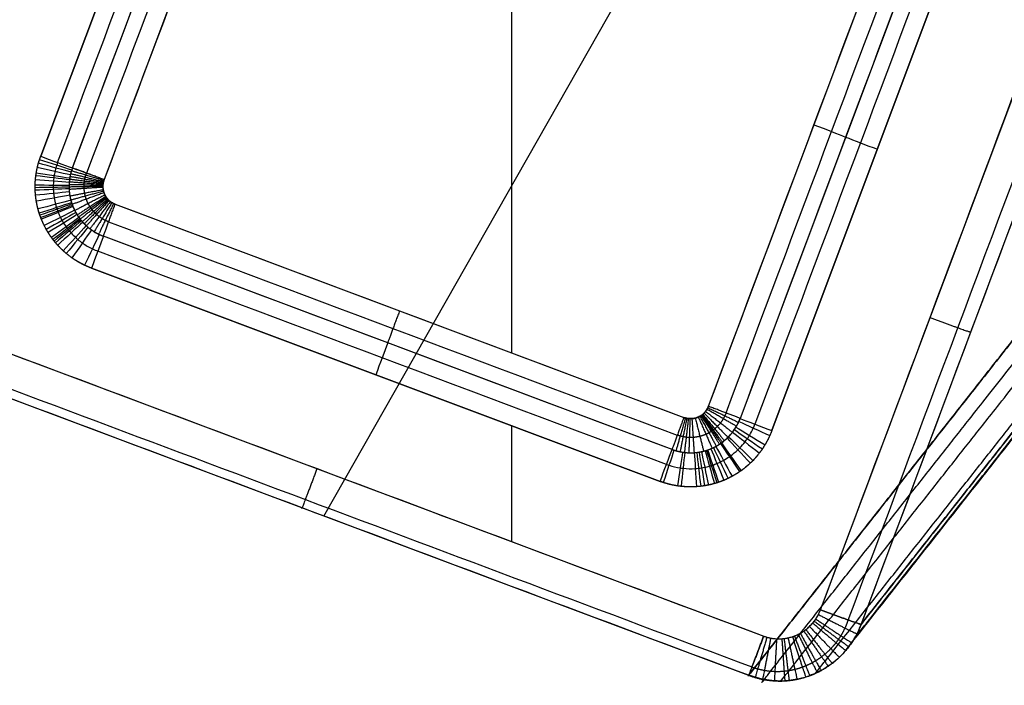
# Model space of a CAD drawing. Units: millimetres. Extents: x -318 to 318, y -573 to 0.
# Drawn here: x -209 to -164, y -573 to -542 of the extents above; entities that cross this region are included whole.
import ezdxf

# ---------------------------------------------------------------- set-up
doc = ezdxf.new("R2010")
doc.units = ezdxf.units.MM
doc.header["$MEASUREMENT"] = 0
doc.layers.add('IGES level 1', color=7, linetype='Continuous', true_color=0xffca00)

msp = doc.modelspace()

# ---------------------------------------------------------------- linework, layer by layer
at = {"layer": 'IGES level 1'}
for p, q in [((-195, -564.985, 2.7), (-155.821, -496.129, 409.229)), ((-198.341, -522.591, -0.306), (-208.052, -548.41, 0.094)), ((-208.052, -548.41, 0.094), (-198.341, -522.591, -0.306)), ((-206.591, -548.948, 0.852), (-196.88, -523.128, 0.453)), ((-195.418, -523.666, 1.211), (-205.129, -549.486, 1.61)), ((-177.275, -559.93, 1.772), (-167.548, -533.997, 1.371)), ((-166.086, -534.557, 0.629), (-175.813, -560.49, 1.031)), ((-174.351, -561.049, 0.289), (-164.624, -535.116, -0.112)), ((-164.624, -535.116, -0.112), (-174.351, -561.049, 0.289)), ((-172.108, -569.306, 0.417), (-162.005, -542.37, 0)), ((-170.24, -569.978, 2.294), (-160.136, -543.041, 1.878)), ((-204.616, -550.616, 1.628), (-178.405, -560.443, 1.78)), ((-178.953, -561.917, 1.053), (-205.164, -552.09, 0.901)), ((-205.712, -553.563, 0.173), (-179.501, -563.39, 0.325)), ((-179.501, -563.39, 0.325), (-205.712, -553.563, 0.173)), ((-215.903, -555.082, 0.197), (-174.728, -570.518, 0.436)), ((-216.594, -556.889, 2.575), (-175.42, -572.326, 2.813)), ((-186.336, -566.167, 0.368), (-186.336, -560.827, 0.286)), ((-175.42, -572.326, 2.813), (-175.412, -572.315, 2.878))]:
    msp.add_line(p, q, dxfattribs=at)
at = {"layer": 'IGES level 1', "extrusion": (0.351158, 0.936204, -0.014481)}
msp.add_arc((-30.672, -8.721, -572.636), 2, 89.6888, 141.0066, dxfattribs=at)
at = {"layer": 'IGES level 1', "extrusion": (0.351989, 0.935892, -0.014476)}
msp.add_arc((-1.445, -8.88, -586.486), 2, 38.3703, 89.6881, dxfattribs=at)
at = {"layer": 'IGES level 1'}
for points, degree in [([(-217.775, -554.347, 2.197), (-208.514, -529.723, 138.886), (-199.253, -505.1, 275.576), (-189.992, -480.477, 412.266)], 3), ([(-217.775, -554.347, 2.197), (-208.514, -529.723, 138.886), (-199.253, -505.1, 275.576), (-189.992, -480.477, 412.266)], 3), ([(-217.895, -555.103, 2.341), (-208.634, -530.48, 139.031), (-199.373, -505.856, 275.721), (-190.113, -481.233, 412.411)], 3), ([(-217.256, -556.479, 2.546), (-207.995, -531.855, 139.235), (-198.735, -507.232, 275.925), (-189.474, -482.609, 412.615)], 3), ([(-188.812, -483.019, 412.644), (-202.703, -519.954, 207.609), (-216.594, -556.889, 2.575)], 2), ([(-199.869, -512.449, -0.463), (-203.62, -522.423, -0.308), (-207.371, -532.396, -0.154), (-211.122, -542.37, 0)], 3), ([(-207.271, -548.701, 0.291), (-204.034, -540.094, 0.157), (-200.797, -531.488, 0.024), (-197.56, -522.881, -0.109)], 3), ([(-206.591, -548.948, 0.852), (-203.354, -540.342, 0.719), (-200.117, -531.735, 0.586), (-196.88, -523.128, 0.453)], 3), ([(-196.229, -523.364, 1.009), (-199.466, -531.971, 1.142), (-202.703, -540.578, 1.275), (-205.94, -549.184, 1.409)], 3), ([(-195.418, -523.666, 1.211), (-198.655, -532.273, 1.344), (-201.892, -540.879, 1.477), (-205.129, -549.486, 1.61)], 3), ([(-186.339, -557.469, 1.734), (-186.339, -547.012, 1.572), (-186.339, -536.555, 1.41), (-186.339, -526.098, 1.249)], 3), ([(-177.275, -559.93, 1.772), (-174.033, -551.286, 1.638), (-170.79, -542.641, 1.505), (-167.548, -533.997, 1.371)], 3), ([(-176.464, -560.237, 1.58), (-173.222, -551.593, 1.446), (-169.979, -542.948, 1.312), (-166.737, -534.304, 1.178)], 3), ([(-166.086, -534.557, 0.629), (-169.328, -543.201, 0.763), (-172.571, -551.845, 0.897), (-175.813, -560.49, 1.031)], 3), ([(-165.406, -534.82, 0.076), (-168.648, -543.465, 0.21), (-171.891, -552.109, 0.343), (-175.133, -560.753, 0.477)], 3), ([(-172.108, -569.306, 0.417), (-168.74, -560.328, 0.278), (-165.373, -551.349, 0.139), (-162.005, -542.37, 0)], 3), ([(-170.829, -569.778, 0.964), (-167.461, -560.799, 0.825), (-164.093, -551.82, 0.686), (-160.725, -542.841, 0.547)], 3), ([(-160.136, -543.041, 1.878), (-163.504, -552.02, 2.017), (-166.872, -560.999, 2.155), (-170.24, -569.978, 2.294)], 3), ([(-170.95, -547.523, 0.83), (-170.584, -547.668, 0.345), (-169.988, -547.895, 0.086), (-169.488, -548.083, 0.089)], 3), ([(-206.624, -549.044, 0.854), (-206.994, -548.929, 0.365), (-207.599, -548.734, 0.099), (-208.107, -548.567, 0.096)], 3), ([(-208.052, -548.41, 0.094), (-207.552, -548.598, 0.097), (-206.956, -548.818, 0.363), (-206.591, -548.948, 0.852)], 3), ([(-208.052, -548.41, 0.094), (-207.552, -548.598, 0.097), (-206.956, -548.818, 0.363), (-206.591, -548.948, 0.852)], 3), ([(-206.686, -549.264, 0.857), (-207.066, -549.185, 0.369), (-207.687, -549.048, 0.104), (-208.207, -548.929, 0.102)], 3), ([(-206.654, -549.141, 0.855), (-207.029, -549.042, 0.366), (-207.642, -548.872, 0.101), (-208.156, -548.726, 0.099)], 3), ([(-206.739, -549.61, 0.862), (-207.128, -549.586, 0.375), (-207.763, -549.539, 0.111), (-208.295, -549.496, 0.11)], 3), ([(-206.726, -549.493, 0.861), (-207.113, -549.45, 0.373), (-207.744, -549.372, 0.109), (-208.274, -549.303, 0.107)], 3), ([(-206.716, -549.422, 0.859), (-207.101, -549.368, 0.372), (-207.73, -549.272, 0.107), (-208.257, -549.188, 0.106)], 3), ([(-206.746, -549.757, 0.864), (-207.136, -549.757, 0.378), (-207.773, -549.748, 0.114), (-208.307, -549.737, 0.114)], 3), ([(-206.747, -549.83, 0.866), (-207.136, -549.841, 0.379), (-207.773, -549.852, 0.116), (-208.307, -549.857, 0.116)], 3), ([(-206.745, -549.903, 0.867), (-207.135, -549.926, 0.38), (-207.771, -549.955, 0.118), (-208.305, -549.977, 0.118)], 3), ([(-206.735, -550.044, 0.869), (-207.124, -550.09, 0.382), (-207.758, -550.156, 0.121), (-208.289, -550.208, 0.121)], 3), ([(-206.713, -550.208, 0.872), (-207.098, -550.279, 0.386), (-207.725, -550.388, 0.125), (-208.252, -550.476, 0.126)], 3), ([(-206.666, -550.429, 0.875), (-207.043, -550.536, 0.389), (-207.659, -550.702, 0.129), (-208.176, -550.838, 0.131)], 3), ([(-206.631, -550.547, 0.877), (-207.003, -550.673, 0.392), (-207.61, -550.871, 0.132), (-208.118, -551.033, 0.134)], 3), ([(-206.614, -550.601, 0.878), (-206.982, -550.735, 0.393), (-207.585, -550.947, 0.133), (-208.089, -551.121, 0.136)], 3), ([(-206.589, -550.67, 0.879), (-206.953, -550.815, 0.394), (-207.549, -551.045, 0.135), (-208.048, -551.234, 0.137)], 3), ([(-206.57, -550.717, 0.879), (-206.932, -550.87, 0.395), (-207.523, -551.111, 0.136), (-208.018, -551.311, 0.139)], 3), ([(-206.491, -550.893, 0.882), (-206.84, -551.075, 0.398), (-207.41, -551.363, 0.139), (-207.888, -551.601, 0.143)], 3), ([(-204.616, -550.616, 1.628), (-195.879, -553.892, 1.679), (-187.142, -557.168, 1.729), (-178.405, -560.443, 1.78)], 3), ([(-206.434, -551.001, 0.884), (-206.774, -551.2, 0.4), (-207.329, -551.516, 0.142), (-207.795, -551.778, 0.146)], 3), ([(-206.38, -551.093, 0.885), (-206.711, -551.306, 0.401), (-207.252, -551.646, 0.144), (-207.706, -551.928, 0.148)], 3), ([(-206.287, -551.231, 0.888), (-206.603, -551.467, 0.404), (-207.12, -551.843, 0.147), (-207.553, -552.155, 0.152)], 3), ([(-206.248, -551.284, 0.888), (-206.558, -551.529, 0.405), (-207.064, -551.919, 0.148), (-207.489, -552.242, 0.153)], 3), ([(-206.212, -551.331, 0.889), (-206.516, -551.582, 0.406), (-207.013, -551.984, 0.149), (-207.43, -552.318, 0.154)], 3), ([(-206.175, -551.376, 0.89), (-206.473, -551.634, 0.407), (-206.96, -552.048, 0.15), (-207.369, -552.392, 0.155)], 3), ([(-206.114, -551.445, 0.891), (-206.402, -551.714, 0.408), (-206.874, -552.146, 0.152), (-207.269, -552.504, 0.157)], 3), ([(-205.958, -551.603, 0.893), (-206.221, -551.898, 0.41), (-206.652, -552.371, 0.155), (-207.014, -552.765, 0.161)], 3), ([(-205.872, -551.677, 0.894), (-206.122, -551.984, 0.412), (-206.531, -552.477, 0.156), (-206.874, -552.887, 0.163)], 3), ([(-205.712, -551.8, 0.896), (-205.936, -552.126, 0.414), (-206.303, -552.651, 0.159), (-206.611, -553.088, 0.166)], 3), ([(-204.92, -551.43, 1.443), (-196.183, -554.706, 1.494), (-187.446, -557.982, 1.545), (-178.709, -561.257, 1.595)], 3), ([(-205.356, -552.008, 0.9), (-205.523, -552.368, 0.418), (-205.797, -552.947, 0.164), (-206.027, -553.429, 0.171)], 3), ([(-205.164, -552.09, 0.901), (-205.301, -552.462, 0.419), (-205.525, -553.063, 0.166), (-205.712, -553.563, 0.173)], 3), ([(-205.164, -552.09, 0.901), (-205.301, -552.462, 0.419), (-205.525, -553.063, 0.166), (-205.712, -553.563, 0.173)], 3), ([(-178.953, -561.917, 1.053), (-187.69, -558.641, 1.002), (-196.427, -555.365, 0.951), (-205.164, -552.09, 0.901)], 3), ([(-179.208, -562.605, 0.506), (-187.945, -559.33, 0.455), (-196.682, -556.054, 0.404), (-205.419, -552.779, 0.354)], 3), ([(-215.903, -555.082, 0.197), (-202.178, -560.227, 0.276), (-188.453, -565.373, 0.356), (-174.728, -570.518, 0.436)], 3), ([(-216.441, -556.506, 0.934), (-202.716, -561.651, 1.014), (-188.991, -566.797, 1.093), (-175.267, -571.942, 1.173)], 3), ([(-175.42, -572.326, 2.813), (-189.145, -567.18, 2.734), (-202.869, -562.035, 2.654), (-216.594, -556.889, 2.575)], 3), ([(-192.058, -557.003, 0.977), (-192.195, -557.376, 0.495), (-192.419, -557.976, 0.242), (-192.607, -558.476, 0.249)], 3), ([(-176.005, -560.887, 1.037), (-175.67, -561.095, 0.553), (-175.124, -561.426, 0.295), (-174.665, -561.701, 0.299)], 3), ([(-175.87, -560.629, 1.033), (-175.515, -560.795, 0.549), (-174.933, -561.059, 0.29), (-174.446, -561.277, 0.293)], 3), ([(-175.813, -560.49, 1.031), (-175.448, -560.634, 0.546), (-174.852, -560.862, 0.286), (-174.351, -561.049, 0.289)], 3), ([(-175.813, -560.49, 1.031), (-175.448, -560.634, 0.546), (-174.852, -560.862, 0.286), (-174.351, -561.049, 0.289)], 3), ([(-176.344, -561.329, 1.044), (-176.064, -561.608, 0.561), (-175.607, -562.054, 0.305), (-175.223, -562.426, 0.31)], 3), ([(-176.163, -561.12, 1.04), (-175.854, -561.365, 0.557), (-175.35, -561.757, 0.3), (-174.926, -562.082, 0.305)], 3), ([(-176.08, -561.005, 1.039), (-175.758, -561.232, 0.555), (-175.232, -561.595, 0.298), (-174.79, -561.895, 0.302)], 3), ([(-177.043, -561.833, 1.051), (-176.875, -562.192, 0.57), (-176.6, -562.77, 0.316), (-176.369, -563.251, 0.323)], 3), ([(-176.93, -561.775, 1.05), (-176.743, -562.124, 0.569), (-176.438, -562.687, 0.315), (-176.183, -563.156, 0.322)], 3), ([(-176.717, -561.644, 1.048), (-176.496, -561.973, 0.567), (-176.136, -562.502, 0.312), (-175.834, -562.942, 0.318)], 3), ([(-176.678, -561.617, 1.048), (-176.451, -561.942, 0.566), (-176.081, -562.464, 0.311), (-175.771, -562.898, 0.318)], 3), ([(-176.416, -561.401, 1.045), (-176.148, -561.69, 0.562), (-175.709, -562.156, 0.307), (-175.341, -562.543, 0.312)], 3), ([(-179.501, -563.39, 0.325), (-179.313, -562.89, 0.318), (-179.09, -562.289, 0.571), (-178.953, -561.917, 1.053)], 3), ([(-179.501, -563.39, 0.325), (-179.313, -562.89, 0.318), (-179.09, -562.289, 0.571), (-178.953, -561.917, 1.053)], 3), ([(-178.864, -561.948, 1.053), (-178.986, -562.326, 0.572), (-179.187, -562.934, 0.318), (-179.355, -563.441, 0.326)], 3), ([(-178.466, -562.044, 1.055), (-178.526, -562.436, 0.574), (-178.622, -563.07, 0.321), (-178.703, -563.597, 0.329)], 3), ([(-178.364, -562.057, 1.055), (-178.407, -562.452, 0.574), (-178.477, -563.088, 0.321), (-178.536, -563.619, 0.329)], 3), ([(-177.929, -562.066, 1.055), (-177.902, -562.462, 0.575), (-177.858, -563.101, 0.321), (-177.821, -563.633, 0.329)], 3), ([(-177.813, -562.055, 1.055), (-177.768, -562.449, 0.575), (-177.694, -563.085, 0.321), (-177.631, -563.615, 0.329)], 3), ([(-177.704, -562.04, 1.054), (-177.641, -562.432, 0.574), (-177.539, -563.064, 0.321), (-177.453, -563.591, 0.328)], 3), ([(-177.596, -562.02, 1.054), (-177.516, -562.41, 0.573), (-177.385, -563.037, 0.32), (-177.276, -563.559, 0.328)], 3), ([(-177.427, -561.979, 1.053), (-177.32, -562.361, 0.572), (-177.146, -562.977, 0.319), (-176.999, -563.491, 0.327)], 3), ([(-177.361, -561.958, 1.053), (-177.243, -562.338, 0.572), (-177.051, -562.949, 0.319), (-176.89, -563.458, 0.326)], 3), ([(-177.31, -561.942, 1.053), (-177.184, -562.318, 0.572), (-176.979, -562.925, 0.318), (-176.806, -563.43, 0.326)], 3), ([(-177.159, -561.885, 1.052), (-177.01, -562.252, 0.571), (-176.765, -562.844, 0.317), (-176.56, -563.336, 0.325)], 3), ([(-174.728, -570.518, 0.436), (-174.132, -570.744, 0.439), (-173.42, -570.728, 0.439), (-172.772, -570.405, 0.434), (-172.329, -569.89, 0.426), (-172.108, -569.306, 0.417)], 5), ([(-175.42, -572.326, 2.813), (-174.232, -572.779, 2.78), (-172.818, -572.77, 2.693), (-171.541, -572.142, 2.558), (-170.664, -571.127, 2.418), (-170.24, -569.978, 2.294)], 5)]:
    msp.add_open_spline(points, degree=degree, dxfattribs=at)
for points, degree, knots in [([(-119.416, -505.407, 407.502), (-119.652, -505.701, 405.6), (-119.888, -505.999, 403.698), (-120.126, -506.299, 401.796), (-121.314, -507.804, 392.288), (-122.503, -509.309, 382.78), (-123.455, -510.516, 375.174), (-128.049, -516.342, 338.491), (-132.664, -522.226, 301.815), (-136.328, -526.907, 272.746), (-145.329, -538.383, 201.22), (-154.297, -549.772, 129.684), (-159.613, -556.512, 87.221), (-164.926, -563.244, 44.758), (-170.24, -569.978, 2.294)], 5, [349.538267, 349.538267, 349.538267, 349.538267, 349.538267, 349.538267, 359.152562, 359.152562, 359.152562, 397.609749, 397.609749, 397.609749, 544.628371, 544.628371, 544.628371, 759.32695, 759.32695, 759.32695, 759.32695, 759.32695, 759.32695]), ([(-170.24, -569.978, 2.294), (-165.169, -563.552, 42.82), (-160.098, -557.127, 83.346), (-155.025, -550.695, 123.87), (-147.406, -541.021, 184.651), (-139.767, -531.291, 245.421), (-137.216, -528.037, 265.676), (-133.39, -523.155, 296.057), (-129.569, -518.286, 326.44), (-128.296, -516.665, 336.567), (-126.389, -514.238, 351.76), (-124.484, -511.821, 366.954), (-123.85, -511.016, 372.018), (-122.899, -509.811, 379.616), (-121.949, -508.607, 387.214), (-121.632, -508.206, 389.747), (-121.157, -507.605, 393.547), (-120.682, -507.004, 397.347), (-120.524, -506.803, 398.614), (-120.207, -506.403, 401.147), (-119.891, -506.002, 403.681), (-119.732, -505.802, 404.949), (-119.574, -505.603, 406.221), (-119.416, -505.407, 407.502)], 5, [0.001027, 0.001027, 0.001027, 0.001027, 0.001027, 0.001027, 206.732936, 206.732936, 206.732936, 310.098891, 310.098891, 310.098891, 361.781869, 361.781869, 361.781869, 387.623357, 387.623357, 387.623357, 400.544102, 400.544102, 400.544102, 407.004474, 407.004474, 407.004474, 413.464846, 413.464846, 413.464846, 413.464846, 413.464846, 413.464846]), ([(-124.961, -507.87, 408.573), (-125.283, -508.27, 406.031), (-125.605, -508.674, 403.494), (-125.925, -509.074, 400.958), (-126.564, -509.876, 395.887), (-127.201, -510.679, 390.816), (-127.519, -511.081, 388.281), (-128.474, -512.286, 380.674), (-129.425, -513.492, 373.067), (-130.058, -514.297, 367.996), (-131.953, -516.713, 352.781), (-133.84, -519.132, 337.565), (-135.094, -520.746, 327.421), (-138.851, -525.59, 296.989), (-142.595, -530.44, 266.554), (-145.092, -533.673, 246.265), (-152.615, -543.359, 185.398), (-160.195, -553.023, 124.535), (-165.265, -559.459, 83.961), (-170.343, -565.892, 43.387), (-175.42, -572.326, 2.813)], 5, [420.119623, 420.119623, 420.119623, 420.119623, 420.119623, 420.119623, 433.055722, 433.055722, 433.055722, 445.991822, 445.991822, 445.991822, 471.864021, 471.864021, 471.864021, 523.608418, 523.608418, 523.608418, 627.097214, 627.097214, 627.097214, 834.074805, 834.074805, 834.074805, 834.074805, 834.074805, 834.074805]), ([(-175.412, -572.315, 2.878), (-170.139, -565.631, 45.032), (-164.863, -558.947, 87.185), (-159.595, -552.261, 129.338), (-153.223, -544.133, 180.521), (-146.894, -535.989, 231.706), (-145.779, -534.552, 240.735), (-140.969, -528.344, 279.721), (-136.178, -522.13, 318.708), (-132.483, -517.36, 348.664), (-128.752, -512.603, 378.62), (-124.961, -507.87, 408.573)], 5, [0.066223, 0.066223, 0.066223, 0.066223, 0.066223, 0.066223, 214.894754, 214.894754, 214.894754, 260.909655, 260.909655, 260.909655, 413.570759, 413.570759, 413.570759, 413.570759, 413.570759, 413.570759]), ([(-205.712, -553.563, 0.173), (-205.996, -553.455, 0.172), (-206.273, -553.32, 0.17), (-206.538, -553.16, 0.167), (-206.845, -552.931, 0.164), (-207.119, -552.664, 0.159), (-207.17, -552.612, 0.159), (-207.351, -552.42, 0.156), (-207.52, -552.215, 0.153), (-207.63, -552.058, 0.15), (-207.833, -551.732, 0.145), (-207.996, -551.384, 0.14), (-208.067, -551.206, 0.137), (-208.167, -550.901, 0.132), (-208.235, -550.589, 0.127), (-208.258, -550.462, 0.125), (-208.328, -549.97, 0.118), (-208.318, -549.471, 0.11), (-208.268, -549.105, 0.104), (-208.179, -548.749, 0.099), (-208.052, -548.41, 0.094)], 5, [130.103225, 130.103225, 130.103225, 130.103225, 130.103225, 130.103225, 131.648495, 131.648495, 131.648495, 132.012341, 132.012341, 132.012341, 132.964088, 132.964088, 132.964088, 133.915835, 133.915835, 133.915835, 134.55385, 134.55385, 134.55385, 136.391658, 136.391658, 136.391658, 136.391658, 136.391658, 136.391658]), ([(-205.712, -553.563, 0.173), (-206.001, -553.45, 0.172), (-206.286, -553.323, 0.17), (-206.548, -553.148, 0.167), (-206.868, -552.916, 0.163), (-207.146, -552.637, 0.159), (-207.2, -552.579, 0.158), (-207.308, -552.464, 0.156), (-207.411, -552.344, 0.155), (-207.461, -552.282, 0.154), (-207.601, -552.092, 0.151), (-207.733, -551.894, 0.148), (-207.811, -551.756, 0.145), (-207.957, -551.475, 0.141), (-208.074, -551.18, 0.137), (-208.126, -551.03, 0.134), (-208.212, -550.726, 0.129), (-208.265, -550.413, 0.125), (-208.29, -550.257, 0.122), (-208.307, -550.021, 0.119), (-208.308, -549.785, 0.115), (-208.307, -549.706, 0.114), (-208.302, -549.549, 0.111), (-208.286, -549.393, 0.109), (-208.276, -549.315, 0.108), (-208.244, -549.083, 0.104), (-208.194, -548.854, 0.101), (-208.154, -548.703, 0.098), (-208.104, -548.556, 0.096), (-208.052, -548.41, 0.094)], 5, [0, 0, 0, 0, 0, 0, 1.251033, 1.251033, 1.251033, 1.563791, 1.563791, 1.563791, 1.87655, 1.87655, 1.87655, 2.502066, 2.502066, 2.502066, 3.127583, 3.127583, 3.127583, 3.753099, 3.753099, 3.753099, 4.065858, 4.065858, 4.065858, 4.378616, 4.378616, 4.378616, 5.004133, 5.004133, 5.004133, 5.004133, 5.004133, 5.004133]), ([(-207.27, -548.701, 0.291), (-207.285, -548.742, 0.292), (-207.314, -548.825, 0.293), (-207.357, -548.961, 0.295), (-207.398, -549.125, 0.297), (-207.428, -549.278, 0.3), (-207.449, -549.428, 0.302), (-207.466, -549.572, 0.304), (-207.472, -549.719, 0.307), (-207.473, -549.846, 0.309), (-207.47, -549.97, 0.31), (-207.46, -550.134, 0.312), (-207.427, -550.362, 0.317), (-207.383, -550.58, 0.319), (-207.332, -550.749, 0.323), (-207.298, -550.853, 0.324), (-207.271, -550.926, 0.325), (-207.222, -551.054, 0.327), (-207.156, -551.199, 0.33), (-207.072, -551.361, 0.332), (-206.984, -551.508, 0.334), (-206.902, -551.629, 0.336), (-206.827, -551.731, 0.338), (-206.779, -551.793, 0.338), (-206.721, -551.863, 0.34), (-206.614, -551.983, 0.342), (-206.485, -552.117, 0.343), (-206.31, -552.269, 0.346), (-206.058, -552.461, 0.349), (-205.75, -552.643, 0.351), (-205.503, -552.746, 0.354), (-205.419, -552.778, 0.354)], 3, [0, 0, 0, 0, 0.134142, 0.268283, 0.436216, 0.647336, 0.740659, 0.895588, 1.087831, 1.183028, 1.278225, 1.462472, 1.676858, 1.970183, 2.130658, 2.203602, 2.298765, 2.363884, 2.615279, 2.773651, 2.911745, 3.128069, 3.21364, 3.289537, 3.365434, 3.484921, 3.774458, 3.92204, 4.186201, 4.728685, 5.004133, 5.004133, 5.004133, 5.004133]), ([(-206.591, -548.948, 0.852), (-206.624, -549.037, 0.854), (-206.653, -549.128, 0.855), (-206.678, -549.22, 0.857), (-206.719, -549.407, 0.859), (-206.74, -549.598, 0.863), (-206.747, -549.693, 0.864), (-206.75, -549.885, 0.867), (-206.735, -550.077, 0.869), (-206.721, -550.172, 0.872), (-206.688, -550.362, 0.873), (-206.635, -550.546, 0.876), (-206.604, -550.638, 0.878), (-206.533, -550.816, 0.881), (-206.445, -550.988, 0.884), (-206.397, -551.071, 0.885), (-206.291, -551.232, 0.888), (-206.173, -551.383, 0.889), (-206.108, -551.454, 0.892), (-205.909, -551.663, 0.892), (-205.677, -551.836, 0.898), (-205.515, -551.94, 0.896), (-205.342, -552.022, 0.901), (-205.164, -552.09, 0.901)], 5, [6.852069, 6.852069, 6.852069, 6.852069, 6.852069, 6.852069, 7.47759, 7.47759, 7.47759, 8.10311, 8.10311, 8.10311, 8.728631, 8.728631, 8.728631, 9.354152, 9.354152, 9.354152, 9.979672, 9.979672, 9.979672, 10.605193, 10.605193, 10.605193, 11.856232, 11.856232, 11.856232, 11.856232, 11.856232, 11.856232]), ([(-206.591, -548.948, 0.852), (-206.607, -548.993, 0.853), (-206.638, -549.082, 0.854), (-206.675, -549.215, 0.856), (-206.704, -549.346, 0.858), (-206.725, -549.47, 0.86), (-206.739, -549.594, 0.862), (-206.746, -549.712, 0.864), (-206.747, -549.827, 0.866), (-206.742, -550.006, 0.868), (-206.717, -550.209, 0.872), (-206.666, -550.438, 0.875), (-206.597, -550.663, 0.878), (-206.497, -550.892, 0.882), (-206.388, -551.083, 0.885), (-206.302, -551.212, 0.888), (-206.225, -551.316, 0.888), (-206.139, -551.42, 0.89), (-206.042, -551.523, 0.892), (-205.925, -551.634, 0.894), (-205.776, -551.758, 0.896), (-205.587, -551.887, 0.898), (-205.382, -552.001, 0.899), (-205.237, -552.062, 0.901), (-205.164, -552.09, 0.901)], 3, [-2.701193, -2.701193, -2.701193, -2.701193, -2.600113, -2.499033, -2.408307, -2.317582, -2.231422, -2.145263, -2.066728, -1.988194, -1.767446, -1.636625, -1.492292, -1.273451, -1.110333, -1.028774, -0.947215, -0.838472, -0.74357, -0.648668, -0.497319, -0.333188, -0.166594, 0, 0, 0, 0]), ([(-205.129, -549.486, 1.61), (-205.142, -549.523, 1.611), (-205.153, -549.56, 1.612), (-205.163, -549.598, 1.612), (-205.207, -549.803, 1.615), (-205.181, -550.018, 1.619), (-205.12, -550.185, 1.621), (-204.986, -550.389, 1.624), (-204.794, -550.528, 1.627), (-204.737, -550.562, 1.627), (-204.677, -550.591, 1.628), (-204.616, -550.616, 1.628)], 5, [27.588491, 27.588491, 27.588491, 27.588491, 27.588491, 27.588491, 27.785102, 27.785102, 27.785102, 28.640466, 28.640466, 28.640466, 28.972855, 28.972855, 28.972855, 28.972855, 28.972855, 28.972855]), ([(-204.616, -550.616, 1.628), (-204.642, -550.606, 1.628), (-204.694, -550.582, 1.627), (-204.768, -550.542, 1.627), (-204.836, -550.496, 1.626), (-204.89, -550.452, 1.625), (-204.932, -550.412, 1.625), (-204.967, -550.375, 1.624), (-204.997, -550.338, 1.624), (-205.025, -550.3, 1.623), (-205.056, -550.254, 1.622), (-205.095, -550.185, 1.621), (-205.131, -550.102, 1.62), (-205.156, -550.022, 1.619), (-205.175, -549.94, 1.618), (-205.184, -549.867, 1.616), (-205.186, -549.802, 1.615), (-205.185, -549.761, 1.615), (-205.182, -549.718, 1.614), (-205.177, -549.674, 1.613), (-205.169, -549.629, 1.613), (-205.159, -549.583, 1.612), (-205.145, -549.535, 1.611), (-205.135, -549.502, 1.611), (-205.129, -549.486, 1.61)], 3, [0, 0, 0, 0, 0.166594, 0.333188, 0.497319, 0.648668, 0.74357, 0.838472, 0.947215, 1.028774, 1.110333, 1.273451, 1.492292, 1.636625, 1.767446, 1.988194, 2.066728, 2.145263, 2.231422, 2.317582, 2.408307, 2.499033, 2.600113, 2.701193, 2.701193, 2.701193, 2.701193]), ([(-178.405, -560.443, 1.78), (-178.365, -560.457, 1.78), (-178.324, -560.47, 1.78), (-178.283, -560.48, 1.781), (-178.085, -560.518, 1.781), (-177.881, -560.494, 1.781), (-177.726, -560.439, 1.78), (-177.522, -560.314, 1.778), (-177.377, -560.131, 1.775), (-177.336, -560.067, 1.774), (-177.302, -559.999, 1.773), (-177.275, -559.93, 1.772)], 5, [56.966205, 56.966205, 56.966205, 56.966205, 56.966205, 56.966205, 57.179772, 57.179772, 57.179772, 57.972696, 57.972696, 57.972696, 58.34945, 58.34945, 58.34945, 58.34945, 58.34945, 58.34945]), ([(-177.275, -559.93, 1.772), (-177.284, -559.952, 1.772), (-177.303, -559.995, 1.773), (-177.344, -560.074, 1.774), (-177.399, -560.159, 1.776), (-177.468, -560.238, 1.777), (-177.526, -560.289, 1.778), (-177.566, -560.32, 1.778), (-177.593, -560.341, 1.778), (-177.626, -560.362, 1.779), (-177.676, -560.392, 1.779), (-177.762, -560.435, 1.78), (-177.883, -560.477, 1.78), (-178.014, -560.498, 1.781), (-178.121, -560.5, 1.781), (-178.199, -560.495, 1.781), (-178.27, -560.482, 1.781), (-178.339, -560.465, 1.78), (-178.383, -560.451, 1.78), (-178.405, -560.443, 1.78)], 3, [0, 0, 0, 0, 0.139564, 0.279128, 0.520479, 0.735635, 0.89616, 0.978355, 1.02862, 1.09302, 1.214056, 1.366339, 1.656454, 1.968698, 2.139481, 2.283577, 2.427066, 2.563784, 2.700501, 2.700501, 2.700501, 2.700501]), ([(-179.208, -562.605, 0.506), (-179.169, -562.619, 0.506), (-178.965, -562.693, 0.507), (-178.709, -562.753, 0.508), (-178.302, -562.806, 0.509), (-178.017, -562.813, 0.509), (-177.731, -562.785, 0.509), (-177.587, -562.766, 0.508), (-177.42, -562.736, 0.507), (-177.271, -562.699, 0.507), (-177.148, -562.662, 0.506), (-177.032, -562.623, 0.506), (-176.893, -562.57, 0.505), (-176.729, -562.497, 0.504), (-176.534, -562.398, 0.503), (-176.378, -562.301, 0.501), (-176.151, -562.144, 0.498), (-175.989, -562.008, 0.497), (-175.767, -561.79, 0.493), (-175.621, -561.619, 0.491), (-175.479, -561.424, 0.487), (-175.344, -561.215, 0.484), (-175.229, -560.99, 0.481), (-175.156, -560.814, 0.478), (-175.133, -560.753, 0.477)], 3, [0, 0, 0, 0, 0.125027, 0.663824, 0.798562, 1.368389, 1.519839, 1.662577, 1.805315, 2.030796, 2.121188, 2.190746, 2.399263, 2.564499, 2.729734, 3.053253, 3.114567, 3.556633, 3.688763, 4.050259, 4.234839, 4.419419, 4.802917, 5.001965, 5.001965, 5.001965, 5.001965]), ([(-178.953, -561.917, 1.053), (-178.864, -561.949, 1.054), (-178.773, -561.98, 1.052), (-178.681, -562.004, 1.054), (-178.494, -562.044, 1.055), (-178.303, -562.066, 1.055), (-178.208, -562.072, 1.055), (-178.016, -562.075, 1.055), (-177.825, -562.059, 1.055), (-177.729, -562.047, 1.054), (-177.54, -562.013, 1.053), (-177.355, -561.96, 1.053), (-177.264, -561.928, 1.053), (-176.996, -561.822, 1.051), (-176.745, -561.677, 1.049), (-176.589, -561.564, 1.048), (-176.299, -561.309, 1.043), (-176.066, -561.003, 1.039), (-175.963, -560.84, 1.034), (-175.881, -560.667, 1.035), (-175.813, -560.49, 1.031)], 5, [6.850147, 6.850147, 6.850147, 6.850147, 6.850147, 6.850147, 7.475395, 7.475395, 7.475395, 8.100644, 8.100644, 8.100644, 8.725892, 8.725892, 8.725892, 9.351141, 9.351141, 9.351141, 10.601638, 10.601638, 10.601638, 11.852133, 11.852133, 11.852133, 11.852133, 11.852133, 11.852133]), ([(-178.953, -561.917, 1.053), (-178.893, -561.939, 1.053), (-178.771, -561.98, 1.053), (-178.58, -562.026, 1.054), (-178.382, -562.058, 1.055), (-178.165, -562.074, 1.055), (-177.869, -562.069, 1.055), (-177.505, -562.012, 1.054), (-177.165, -561.895, 1.052), (-176.925, -561.776, 1.05), (-176.788, -561.693, 1.049), (-176.696, -561.63, 1.048), (-176.621, -561.575, 1.047), (-176.512, -561.489, 1.046), (-176.351, -561.344, 1.044), (-176.158, -561.124, 1.04), (-176, -560.889, 1.037), (-175.887, -560.672, 1.033), (-175.836, -560.551, 1.032), (-175.813, -560.49, 1.031)], 3, [-2.700501, -2.700501, -2.700501, -2.700501, -2.563784, -2.427066, -2.283577, -2.139481, -1.968698, -1.656454, -1.366339, -1.214056, -1.09302, -1.02862, -0.978355, -0.89616, -0.735635, -0.520479, -0.279128, -0.139564, 0, 0, 0, 0]), ([(-174.351, -561.049, 0.289), (-174.464, -561.338, 0.294), (-174.592, -561.622, 0.298), (-174.764, -561.886, 0.302), (-175.049, -562.264, 0.308), (-175.389, -562.593, 0.313), (-175.507, -562.699, 0.315), (-175.753, -562.897, 0.318), (-176.021, -563.066, 0.32), (-176.157, -563.147, 0.322), (-176.438, -563.293, 0.324), (-176.733, -563.409, 0.326), (-176.883, -563.46, 0.326), (-177.187, -563.549, 0.328), (-177.498, -563.604, 0.329), (-177.655, -563.622, 0.329), (-177.969, -563.649, 0.329), (-178.284, -563.643, 0.329), (-178.441, -563.633, 0.329), (-178.752, -563.597, 0.329), (-179.058, -563.532, 0.328), (-179.209, -563.495, 0.327), (-179.355, -563.442, 0.326), (-179.501, -563.39, 0.325)], 5, [0, 0, 0, 0, 0, 0, 1.250491, 1.250491, 1.250491, 1.875737, 1.875737, 1.875737, 2.500983, 2.500983, 2.500983, 3.126228, 3.126228, 3.126228, 3.751474, 3.751474, 3.751474, 4.37672, 4.37672, 4.37672, 5.001965, 5.001965, 5.001965, 5.001965, 5.001965, 5.001965]), ([(-174.351, -561.049, 0.289), (-174.504, -561.445, 0.295), (-174.7, -561.83, 0.301), (-174.96, -562.179, 0.307), (-175.451, -562.699, 0.315), (-176.045, -563.094, 0.321), (-176.289, -563.228, 0.323), (-176.735, -563.424, 0.326), (-177.204, -563.553, 0.328), (-177.409, -563.59, 0.328), (-177.957, -563.665, 0.33), (-178.51, -563.644, 0.329), (-178.852, -563.594, 0.329), (-179.184, -563.509, 0.327), (-179.501, -563.39, 0.325)], 5, [95.824682, 95.824682, 95.824682, 95.824682, 95.824682, 95.824682, 97.979834, 97.979834, 97.979834, 99.35714, 99.35714, 99.35714, 100.390478, 100.390478, 100.390478, 102.109932, 102.109932, 102.109932, 102.109932, 102.109932, 102.109932]), ([(-174.728, -570.518, 0.436), (-174.679, -570.536, 0.436), (-174.574, -570.572, 0.436), (-174.376, -570.619, 0.437), (-174.145, -570.646, 0.438), (-173.937, -570.645, 0.438), (-173.76, -570.63, 0.437), (-173.597, -570.6, 0.437), (-173.438, -570.559, 0.436), (-173.281, -570.504, 0.435), (-173.16, -570.45, 0.435), (-173.015, -570.374, 0.433), (-172.899, -570.301, 0.432), (-172.754, -570.2, 0.431), (-172.616, -570.078, 0.429), (-172.488, -569.945, 0.427), (-172.395, -569.828, 0.425), (-172.303, -569.699, 0.423), (-172.2, -569.528, 0.42), (-172.138, -569.381, 0.418), (-172.108, -569.306, 0.417)], 3, [0, 0, 0, 0, 0.265272, 0.563432, 1.02077, 1.42607, 1.596581, 1.905889, 2.252963, 2.41715, 2.737491, 2.912115, 3.238195, 3.429295, 3.801408, 4.168347, 4.365731, 4.563115, 4.97439, 5.388401, 5.388401, 5.388401, 5.388401]), ([(-170.24, -569.978, 2.294), (-170.294, -570.125, 2.31), (-170.42, -570.414, 2.342), (-170.619, -570.752, 2.383), (-170.799, -571.005, 2.416), (-170.983, -571.234, 2.447), (-171.232, -571.498, 2.485), (-171.508, -571.733, 2.522), (-171.79, -571.935, 2.557), (-172.021, -572.076, 2.583), (-172.308, -572.223, 2.613), (-172.547, -572.324, 2.637), (-172.857, -572.43, 2.665), (-173.172, -572.511, 2.691), (-173.497, -572.562, 2.716), (-173.847, -572.592, 2.74), (-174.259, -572.591, 2.765), (-174.718, -572.531, 2.788), (-175.112, -572.434, 2.804), (-175.322, -572.363, 2.811), (-175.42, -572.326, 2.813)], 3, [-5.388401, -5.388401, -5.388401, -5.388401, -4.97439, -4.563115, -4.365731, -4.168347, -3.801408, -3.429295, -3.238195, -2.912115, -2.737491, -2.41715, -2.252963, -1.905889, -1.596581, -1.42607, -1.02077, -0.563432, -0.265272, 0, 0, 0, 0])]:
    msp.add_open_spline(points, degree=degree, knots=knots, dxfattribs=at)
for points, weights, knots in [([(-170.557, -570.641, 2.37), (-160.585, -558.005, 82.064), (-145.206, -538.519, 204.983), (-128.622, -517.343, 336.689), (-121.927, -508.864, 390.221), (-120.538, -507.106, 401.333), (-120.119, -506.575, 404.686), (-119.884, -506.28, 406.572), (-119.749, -506.111, 407.667)], [0.93503268907, 0.935032968771, 0.935036750865, 0.935005225547, 0.934991566957, 0.935079434632, 0.935122798867, 0.935093613244, 0.935057775514], [0.624483, 0.624483, 0.624483, 0.624483, 244.549263, 376.837198, 403.896094, 408.40591, 410.836088, 414.1558, 414.1558, 414.1558, 414.1558]), ([(-171.019, -571.268, 2.452), (-161.044, -558.628, 82.171), (-145.662, -539.138, 205.115), (-129.116, -518.013, 336.865), (-122.419, -509.532, 390.401), (-121.029, -507.773, 401.512), (-120.609, -507.242, 404.864), (-120.374, -506.946, 406.75), (-120.239, -506.777, 407.843)], [0.888627465472, 0.888627783183, 0.888631937352, 0.888588635271, 0.888561977099, 0.888662116326, 0.88871308018, 0.888681880249, 0.888646905905], [0.55059, 0.55059, 0.55059, 0.55059, 244.549263, 376.837198, 403.896094, 408.40591, 410.836088, 414.1558, 414.1558, 414.1558, 414.1558]), ([(-172.338, -572.233, 2.616), (-162.357, -559.585, 82.384), (-146.966, -540.085, 205.377), (-130.534, -519.038, 337.213), (-123.833, -510.553, 390.752), (-122.438, -508.794, 401.861), (-122.017, -508.263, 405.213), (-121.781, -507.966, 407.096), (-121.646, -507.796, 408.186)], [0.851503284495, 0.851503282918, 0.851502587144, 0.85147351002, 0.85142931676, 0.85142819274, 0.851433905659, 0.851442151097, 0.851466170858], [0.399514, 0.399514, 0.399514, 0.399514, 244.549263, 376.837198, 403.896094, 408.40591, 410.836088, 414.1558, 414.1558, 414.1558, 414.1558]), ([(-174.711, -572.524, 2.787), (-174.71, -572.522, 2.799), (-164.722, -559.865, 82.622), (-149.321, -540.357, 205.666), (-133.102, -519.329, 337.565), (-126.394, -510.845, 391.098), (-124.995, -509.087, 402.204), (-124.571, -508.557, 405.558), (-124.333, -508.259, 407.439), (-124.196, -508.088, 408.527)], [0.935032686232, 0.935032686192, 0.935032411851, 0.935027993322, 0.935034095767, 0.935009085272, 0.934920234045, 0.934882053609, 0.934917715973, 0.93497474329], [0.231051, 0.231051, 0.231051, 0.231051, 0.266905, 244.549263, 376.837198, 403.896094, 408.40591, 410.836088, 414.1558, 414.1558, 414.1558, 414.1558]), ([(-173.934, -572.589, 2.745), (-163.948, -559.934, 82.554), (-148.549, -540.428, 205.585), (-132.259, -519.406, 337.48), (-125.552, -510.921, 391.017), (-124.155, -509.163, 402.123), (-123.732, -508.632, 405.476), (-123.495, -508.334, 407.358), (-123.359, -508.163, 408.446)], [0.88862746236, 0.888627147961, 0.888621927222, 0.888621629809, 0.888581998043, 0.888480172788, 0.88843794273, 0.88848085485, 0.888552011951], [0.275128, 0.275128, 0.275128, 0.275128, 244.549263, 376.837198, 403.896094, 408.40591, 410.836088, 414.1558, 414.1558, 414.1558, 414.1558]), ([(-204.92, -551.43, 1.443), (-204.972, -551.41, 1.443), (-205.075, -551.366, 1.443), (-205.222, -551.285, 1.442), (-205.357, -551.193, 1.44), (-205.464, -551.105, 1.439), (-205.548, -551.025, 1.437), (-205.617, -550.951, 1.436), (-205.679, -550.877, 1.435), (-205.733, -550.802, 1.434), (-205.795, -550.711, 1.433), (-205.873, -550.574, 1.431), (-205.944, -550.41, 1.428), (-205.994, -550.25, 1.425), (-206.031, -550.086, 1.423), (-206.048, -549.941, 1.42), (-206.052, -549.813, 1.418), (-206.051, -549.731, 1.417), (-206.046, -549.646, 1.416), (-206.036, -549.558, 1.414), (-206.021, -549.469, 1.413), (-206, -549.375, 1.412), (-205.974, -549.28, 1.41), (-205.952, -549.216, 1.409), (-205.94, -549.184, 1.409)], [0.9506939094, 0.95065344165, 0.9505130262, 0.95056608965, 0.95060108485, 0.95065926335, 0.9506889175, 0.9506487839, 0.9506291764, 0.9506854715, 0.9506183521, 0.95057140725, 0.95055678775, 0.9506421234, 0.95061786195, 0.95062088765, 0.9507129661, 0.9506833566, 0.9506338743, 0.95064373475, 0.9506155282, 0.9506112336, 0.9506117367, 0.9506776982, 0.95069390935], [0, 0, 0, 0, 0.166594, 0.333188, 0.497319, 0.648668, 0.74357, 0.838472, 0.947215, 1.028774, 1.110333, 1.273451, 1.492292, 1.636625, 1.767446, 1.988194, 2.066728, 2.145263, 2.231422, 2.317582, 2.408307, 2.499033, 2.600113, 2.701193, 2.701193, 2.701193, 2.701193]), ([(-176.464, -560.237, 1.58), (-176.481, -560.281, 1.58), (-176.517, -560.367, 1.582), (-176.598, -560.523, 1.585), (-176.71, -560.691, 1.587), (-176.849, -560.848, 1.589), (-176.964, -560.952, 1.591), (-177.041, -561.013, 1.592), (-177.095, -561.053, 1.592), (-177.161, -561.097, 1.593), (-177.259, -561.156, 1.594), (-177.43, -561.242, 1.596), (-177.673, -561.326, 1.598), (-177.934, -561.367, 1.598), (-178.146, -561.37, 1.597), (-178.3, -561.358, 1.597), (-178.442, -561.335, 1.597), (-178.578, -561.302, 1.596), (-178.666, -561.273, 1.596), (-178.709, -561.257, 1.595)], [0.9506939093, 0.95066755065, 0.95058769555, 0.95054376095, 0.95054858655, 0.95062191805, 0.950646319, 0.9506543312, 0.95068080415, 0.95063702695, 0.95056739835, 0.9505247877, 0.95043936155, 0.95052338535, 0.95060871805, 0.9506460469, 0.9506202124, 0.9505666884, 0.95067004905, 0.95069390935], [0, 0, 0, 0, 0.139564, 0.279128, 0.520479, 0.735635, 0.89616, 0.978355, 1.02862, 1.09302, 1.214056, 1.366339, 1.656454, 1.968698, 2.139481, 2.283577, 2.427066, 2.563784, 2.700501, 2.700501, 2.700501, 2.700501]), ([(-175.267, -571.942, 1.173), (-175.179, -571.974, 1.172), (-174.991, -572.034, 1.17), (-174.64, -572.112, 1.165), (-174.233, -572.153, 1.156), (-173.869, -572.142, 1.146), (-173.561, -572.106, 1.137), (-173.278, -572.05, 1.127), (-173.005, -571.969, 1.116), (-172.738, -571.865, 1.105), (-172.533, -571.768, 1.095), (-172.29, -571.63, 1.083), (-172.094, -571.5, 1.072), (-171.858, -571.316, 1.058), (-171.629, -571.104, 1.043), (-171.424, -570.869, 1.027), (-171.274, -570.667, 1.014), (-171.129, -570.446, 1.001), (-170.969, -570.152, 0.984), (-170.871, -569.904, 0.97), (-170.829, -569.778, 0.964)], [0.8211786429, 0.8215171277, 0.8222738711, 0.82397684925, 0.82630775305, 0.8286737669, 0.8308771739, 0.8331443371, 0.83546488105, 0.83793921825, 0.8399635216, 0.8425261804, 0.8447240716, 0.8475602631, 0.8505577237, 0.8535517079, 0.855960022, 0.8584663705, 0.86157194795, 0.8639625028, 0.86513908985], [0, 0, 0, 0, 0.265272, 0.563432, 1.02077, 1.42607, 1.596581, 1.905889, 2.252963, 2.41715, 2.737491, 2.912115, 3.238195, 3.429295, 3.801408, 4.168347, 4.365731, 4.563115, 4.97439, 5.388401, 5.388401, 5.388401, 5.388401]), ([(-174.066, -572.589, 2.753), (-174.283, -572.582, 2.779), (-174.745, -572.531, 2.829), (-175.186, -572.403, 2.864), (-175.412, -572.315, 2.878)], [0.895032014201, 0.90621196963, 0.935526551, 0.975250893295, 1.00000059371], [5.128889, 5.128889, 5.128889, 5.128889, 5.822935, 6.654789, 6.654789, 6.654789, 6.654789])]:
    msp.add_rational_spline(points, weights, degree=3, knots=knots, dxfattribs=at)
for points, weights in [([(-205.145, -549.535, 1.611), (-206.063, -549.25, 1.607), (-206.637, -549.083, 0.854)], [1, 0.901256280521, 1]), ([(-205.129, -549.486, 1.61), (-206.029, -549.148, 1.605), (-206.591, -548.948, 0.852)], [1, 0.9013878187, 1]), ([(-205.177, -549.675, 1.613), (-206.129, -549.543, 1.612), (-206.724, -549.473, 0.86)], [1, 0.901275133859, 1]), ([(-205.169, -549.629, 1.613), (-206.113, -549.448, 1.61), (-206.703, -549.346, 0.858)], [1, 0.901239239933, 1]), ([(-205.159, -549.584, 1.612), (-206.092, -549.353, 1.609), (-206.675, -549.22, 0.856)], [1, 0.90122423404, 1]), ([(-205.186, -549.802, 1.615), (-206.146, -549.811, 1.616), (-206.746, -549.827, 0.866)], [1, 0.901397231975, 1]), ([(-205.185, -549.762, 1.615), (-206.145, -549.727, 1.614), (-206.745, -549.716, 0.864)], [1, 0.901362913237, 1]), ([(-205.184, -549.842, 1.616), (-206.144, -549.895, 1.617), (-206.743, -549.939, 0.868)], [1, 0.901320848406, 1]), ([(-205.182, -549.718, 1.614), (-206.14, -549.635, 1.613), (-206.738, -549.594, 0.862)], [1, 0.901287973813, 1]), ([(-205.171, -549.954, 1.618), (-206.116, -550.129, 1.621), (-206.706, -550.25, 0.872)], [1, 0.901249971164, 1]), ([(-205.156, -550.02, 1.619), (-206.085, -550.266, 1.623), (-206.665, -550.432, 0.875)], [1, 0.901255349803, 1]), ([(-205.134, -550.09, 1.62), (-206.039, -550.414, 1.626), (-206.604, -550.628, 0.878)], [1, 0.901162322213, 1]), ([(-205.089, -550.193, 1.621), (-205.946, -550.629, 1.629), (-206.481, -550.913, 0.883)], [1, 0.901164342065, 1]), ([(-205.048, -550.265, 1.623), (-205.859, -550.781, 1.631), (-206.366, -551.115, 0.886)], [1, 0.901275943643, 1]), ([(-205.025, -550.3, 1.623), (-205.81, -550.854, 1.632), (-206.301, -551.211, 0.887)], [1, 0.901337274474, 1]), ([(-205, -550.334, 1.624), (-205.758, -550.924, 1.633), (-206.232, -551.305, 0.888)], [1, 0.901288893285, 1]), ([(-204.965, -550.377, 1.624), (-205.684, -551.014, 1.634), (-206.133, -551.423, 0.89)], [1, 0.901307098757, 1]), ([(-204.932, -550.412, 1.625), (-205.614, -551.088, 1.636), (-206.041, -551.522, 0.892)], [1, 0.901356828186, 1]), ([(-204.897, -550.445, 1.625), (-205.541, -551.158, 1.637), (-205.944, -551.615, 0.894)], [1, 0.901324328274, 1]), ([(-204.837, -550.494, 1.626), (-205.417, -551.261, 1.639), (-205.778, -551.752, 0.896)], [1, 0.901215838963, 1]), ([(-204.768, -550.54, 1.627), (-205.272, -551.36, 1.641), (-205.586, -551.883, 0.898)], [1, 0.901126980787, 1]), ([(-204.693, -550.581, 1.627), (-205.116, -551.446, 1.642), (-205.38, -551.997, 0.899)], [1, 0.901114035553, 1]), ([(-205.164, -552.09, 0.901), (-204.953, -551.516, 1.642), (-204.616, -550.616, 1.628)], [1, 0.9013878187, 1]), ([(-205.164, -552.09, 0.901), (-204.953, -551.516, 1.642), (-204.616, -550.616, 1.628)], [1, 0.9013878188, 1]), ([(-191.51, -555.53, 1.704), (-191.848, -556.429, 1.718), (-192.058, -557.003, 0.977)], [1, 0.9013878187, 1]), ([(-167.057, -555.838, 0.209), (-165.305, -556.495, 0.219), (-165.188, -556.51, 2.086)], [1, 0.7302780949, 1]), ([(-177.304, -559.995, 1.773), (-176.433, -560.404, 1.78), (-175.89, -560.671, 1.033)], [1, 0.901203537816, 1]), ([(-175.813, -560.49, 1.031), (-176.375, -560.267, 1.777), (-177.275, -559.93, 1.772)], [1, 0.9013878187, 1]), ([(-175.813, -560.49, 1.031), (-176.375, -560.267, 1.777), (-177.275, -559.93, 1.772)], [1, 0.9013878186, 1]), ([(-178.405, -560.443, 1.78), (-178.742, -561.343, 1.794), (-178.953, -561.917, 1.053)], [1, 0.9013878187, 1]), ([(-178.405, -560.443, 1.78), (-178.742, -561.343, 1.794), (-178.953, -561.917, 1.053)], [1, 0.9013878187, 1]), ([(-178.338, -560.464, 1.78), (-178.604, -561.389, 1.795), (-178.77, -561.977, 1.053)], [1, 0.901202608705, 1]), ([(-177.881, -560.472, 1.78), (-177.645, -561.404, 1.797), (-177.498, -561.997, 1.054)], [1, 0.900945738906, 1]), ([(-177.741, -560.423, 1.78), (-177.351, -561.303, 1.795), (-177.108, -561.863, 1.052)], [1, 0.901066483885, 1]), ([(-177.672, -560.388, 1.779), (-177.205, -561.229, 1.793), (-176.914, -561.766, 1.05)], [1, 0.901161675519, 1]), ([(-177.618, -560.357, 1.779), (-177.094, -561.162, 1.791), (-176.766, -561.677, 1.049)], [1, 0.901294177537, 1]), ([(-177.591, -560.339, 1.778), (-177.037, -561.124, 1.791), (-176.691, -561.626, 1.048)], [1, 0.901343695465, 1]), ([(-177.57, -560.324, 1.778), (-176.993, -561.092, 1.79), (-176.633, -561.584, 1.047)], [1, 0.901321336786, 1]), ([(-177.537, -560.297, 1.778), (-176.924, -561.038, 1.79), (-176.541, -561.512, 1.046)], [1, 0.901295477814, 1]), ([(-177.476, -560.243, 1.777), (-176.797, -560.922, 1.788), (-176.373, -561.359, 1.044)], [1, 0.901240665961, 1]), ([(-177.404, -560.161, 1.776), (-176.645, -560.75, 1.786), (-176.171, -561.13, 1.041)], [1, 0.901125860759, 1]), ([(-177.336, -560.058, 1.774), (-176.501, -560.536, 1.783), (-175.98, -560.845, 1.036)], [1, 0.901114166812, 1]), ([(-178.271, -560.481, 1.781), (-178.463, -561.423, 1.796), (-178.583, -562.023, 1.054)], [1, 0.901229682009, 1]), ([(-178.199, -560.493, 1.781), (-178.311, -561.448, 1.796), (-178.382, -562.055, 1.055)], [1, 0.901271640844, 1]), ([(-178.126, -560.499, 1.781), (-178.158, -561.459, 1.796), (-178.178, -562.071, 1.055)], [1, 0.901214577938, 1]), ([(-178.038, -560.497, 1.781), (-177.975, -561.456, 1.797), (-177.936, -562.066, 1.055)], [1, 0.901088576144, 1]), ([(-195.316, -562.8, 0.316), (-196.153, -565.034, 0.351), (-196.007, -564.607, 2.694)], [1, 0.6423573216, 1]), ([(-172.206, -569.526, 0.42), (-170.507, -570.4, 0.434), (-170.429, -570.411, 2.343)], [1, 0.723069848276, 1]), ([(-170.24, -569.978, 2.294), (-170.357, -569.963, 0.427), (-172.108, -569.306, 0.417)], [1, 0.7302780949, 1]), ([(-172.108, -569.306, 0.417), (-170.357, -569.963, 0.427), (-170.24, -569.978, 2.294)], [1, 0.7302781797, 1]), ([(-172.468, -569.918, 0.426), (-170.948, -571.209, 0.446), (-170.944, -571.182, 2.44)], [1, 0.708170692462, 1]), ([(-172.396, -569.828, 0.425), (-170.822, -571.018, 0.443), (-170.801, -571.004, 2.416)], [1, 0.711909724067, 1]), ([(-172.328, -569.733, 0.423), (-170.708, -570.822, 0.44), (-170.669, -570.818, 2.392)], [1, 0.715593267827, 1]), ([(-173.135, -570.436, 0.434), (-172.189, -572.369, 0.464), (-172.258, -572.195, 2.608)], [1, 0.680842851639, 1]), ([(-173.043, -570.387, 0.434), (-172.009, -572.254, 0.463), (-172.075, -572.101, 2.588)], [1, 0.684113712663, 1]), ([(-172.877, -570.285, 0.432), (-171.693, -572.016, 0.459), (-171.748, -571.902, 2.551)], [1, 0.690310835222, 1]), ([(-172.785, -570.219, 0.431), (-171.52, -571.865, 0.457), (-171.567, -571.772, 2.529)], [1, 0.69397025295, 1]), ([(-172.617, -570.075, 0.429), (-171.213, -571.547, 0.452), (-171.236, -571.491, 2.485)], [1, 0.701139295354, 1]), ([(-174.728, -570.518, 0.436), (-175.566, -572.752, 0.47), (-175.42, -572.326, 2.813)], [1, 0.6423573216, 1]), ([(-175.42, -572.326, 2.813), (-175.566, -572.752, 0.47), (-174.728, -570.518, 0.436)], [1, 0.6423572858, 1]), ([(-174.579, -570.568, 0.436), (-175.233, -572.848, 0.472), (-175.123, -572.426, 2.804)], [1, 0.644540639497, 1]), ([(-174.406, -570.609, 0.437), (-174.85, -572.92, 0.473), (-174.779, -572.511, 2.79)], [1, 0.64750251894, 1]), ([(-174.134, -570.641, 0.438), (-174.256, -572.958, 0.474), (-174.238, -572.582, 2.763)], [1, 0.652961282567, 1]), ([(-173.891, -570.64, 0.438), (-173.734, -572.92, 0.473), (-173.754, -572.582, 2.733)], [1, 0.658536621629, 1]), ([(-173.788, -570.631, 0.437), (-173.518, -572.884, 0.472), (-173.552, -572.565, 2.72)], [1, 0.661093895423, 1]), ([(-173.605, -570.6, 0.437), (-173.135, -572.789, 0.471), (-173.188, -572.508, 2.692)], [1, 0.666106701844, 1]), ([(-173.403, -570.546, 0.436), (-172.724, -572.642, 0.469), (-172.79, -572.405, 2.659)], [1, 0.672033627327, 1]), ([(-173.311, -570.513, 0.436), (-172.537, -572.558, 0.467), (-172.606, -572.342, 2.642)], [1, 0.674959845678, 1])]:
    msp.add_rational_spline(points, weights, degree=2, dxfattribs=at)

doc.saveas('drawing.dxf')
